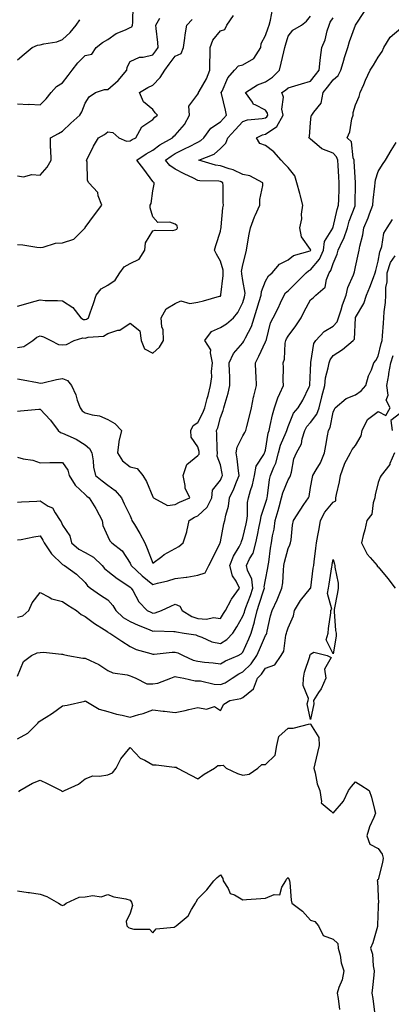
# Model space of a CAD drawing. Units: inches. Extents: x 1010723 to 1013363, y 7253018 to 7255658.
# Drawn here: x 1012359 to 1012524, y 7253977 to 7254414 of the extents above; entities that cross this region are included whole.
import ezdxf

# ---------------------------------------------------------------- set-up
doc = ezdxf.new("R2010")
doc.units = ezdxf.units.IN
doc.header["$MEASUREMENT"] = 0
doc.layers.add('Contour_10107253', color=7, linetype='Continuous', true_color=0x276643)

msp = doc.modelspace()

# ---------------------------------------------------------------- linework, layer by layer
at = {"layer": 'Contour_10107253'}
for points in [[(1012358.05, 7254377, 3086), (1012362.86, 7254376.73, 3086), (1012363.23, 7254376.74, 3086), (1012368.05, 7254376.51, 3086), (1012370.8, 7254379.17, 3086), (1012373.02, 7254381.92, 3086), (1012375.33, 7254384.64, 3086), (1012378.05, 7254386.36, 3086), (1012380.5, 7254389.47, 3086), (1012382.32, 7254391.92, 3086), (1012384.83, 7254395.14, 3086), (1012388.05, 7254398.43, 3086), (1012391, 7254398.97, 3086), (1012392.94, 7254401.92, 3086), (1012395.83, 7254404.14, 3086), (1012398.05, 7254405.51, 3086), (1012401.84, 7254408.13, 3086), (1012405.89, 7254409.76, 3086), (1012408.05, 7254410.82, 3086), (1012408.75, 7254411.22, 3086), (1012409.03, 7254411.92, 3086), (1012409.16, 7254413.03, 3086), (1012409.35, 7254420.62, 3086)], [(1012358.05, 7254268.67, 3082), (1012360.79, 7254269.18, 3082), (1012364.86, 7254271.92, 3082), (1012366.7, 7254273.27, 3082), (1012368.05, 7254273.92, 3082), (1012369.56, 7254273.43, 3082), (1012372.85, 7254271.92, 3082), (1012376.27, 7254270.14, 3082), (1012378.05, 7254269.87, 3082), (1012379.83, 7254270.14, 3082), (1012383.18, 7254271.92, 3082), (1012386.96, 7254273.01, 3082), (1012388.05, 7254272.9, 3082), (1012389.44, 7254273.31, 3082), (1012396.13, 7254273.84, 3082), (1012398.05, 7254274.91, 3082), (1012402.5, 7254276.37, 3082), (1012403.5, 7254276.47, 3082), (1012408.05, 7254279.51, 3082), (1012412.25, 7254276.12, 3082), (1012412.84, 7254271.92, 3082), (1012414.33, 7254268.2, 3082), (1012418.05, 7254266.28, 3082), (1012421.1, 7254268.87, 3082), (1012422.81, 7254271.92, 3082), (1012422.67, 7254276.54, 3082), (1012422.06, 7254277.91, 3082), (1012421.8, 7254281.92, 3082), (1012424.02, 7254285.95, 3082), (1012428.05, 7254288.23, 3082), (1012430.53, 7254289.44, 3082), (1012434.46, 7254288.33, 3082), (1012438.05, 7254288.88, 3082), (1012440.55, 7254289.42, 3082), (1012447.64, 7254291.51, 3082), (1012448.05, 7254291.61, 3082), (1012448.19, 7254291.78, 3082), (1012448.27, 7254291.92, 3082), (1012448.26, 7254292.13, 3082), (1012449.32, 7254300.65, 3082), (1012449.29, 7254301.92, 3082), (1012449.24, 7254303.11, 3082), (1012448.05, 7254307.08, 3082), (1012446.35, 7254310.22, 3082), (1012445.45, 7254311.92, 3082), (1012445.98, 7254313.99, 3082), (1012448.05, 7254320.46, 3082), (1012448.31, 7254321.66, 3082), (1012448.36, 7254321.92, 3082), (1012448.43, 7254322.3, 3082), (1012449.17, 7254330.8, 3082), (1012449.42, 7254331.92, 3082), (1012449.34, 7254333.21, 3082), (1012449.25, 7254340.72, 3082), (1012449.18, 7254341.92, 3082), (1012448.45, 7254342.32, 3082), (1012448.05, 7254342.47, 3082), (1012447.42, 7254342.55, 3082), (1012438.9, 7254342.77, 3082), (1012438.05, 7254342.93, 3082), (1012436.07, 7254343.9, 3082), (1012431.95, 7254345.82, 3082), (1012428.05, 7254347.95, 3082), (1012425.68, 7254349.55, 3082), (1012423.66, 7254351.92, 3082), (1012426.18, 7254353.79, 3082), (1012428.05, 7254354.91, 3082), (1012432.77, 7254357.2, 3082), (1012434.01, 7254357.88, 3082), (1012438.05, 7254359.99, 3082), (1012439.32, 7254360.65, 3082), (1012440.66, 7254361.92, 3082), (1012443.77, 7254366.2, 3082), (1012448.05, 7254368.96, 3082), (1012449.49, 7254370.48, 3082), (1012450.79, 7254371.92, 3082), (1012450.32, 7254374.19, 3082), (1012448.49, 7254381.48, 3082), (1012448.38, 7254381.92, 3082), (1012448.78, 7254382.65, 3082), (1012451.4, 7254388.57, 3082), (1012454.27, 7254391.92, 3082), (1012456.09, 7254393.88, 3082), (1012458.05, 7254394.32, 3082), (1012462.86, 7254397.11, 3082), (1012465.93, 7254401.92, 3082), (1012466.18, 7254403.79, 3082), (1012468.05, 7254407.31, 3082), (1012469.3, 7254410.67, 3082), (1012469.68, 7254411.92, 3082), (1012470.23, 7254414.1, 3082), (1012471.12, 7254418.85, 3082)], [(1012358.05, 7254220.05, 3079), (1012360.63, 7254219.34, 3079), (1012364.81, 7254218.68, 3079), (1012368.05, 7254217.46, 3079), (1012372.36, 7254217.61, 3079), (1012373.72, 7254217.59, 3079), (1012378.05, 7254217.73, 3079), (1012380.39, 7254214.26, 3079), (1012381.04, 7254211.92, 3079), (1012383.67, 7254207.55, 3079), (1012388.05, 7254203.38, 3079), (1012388.86, 7254202.73, 3079), (1012389.85, 7254201.92, 3079), (1012392.8, 7254197.17, 3079), (1012393, 7254196.87, 3079), (1012395.59, 7254191.92, 3079), (1012395.88, 7254189.75, 3079), (1012398.05, 7254184.8, 3079), (1012398.98, 7254182.85, 3079), (1012399.9, 7254181.92, 3079), (1012404.49, 7254178.36, 3079), (1012408.05, 7254173.02, 3079), (1012408.36, 7254172.23, 3079), (1012408.48, 7254171.92, 3079), (1012413.4, 7254167.27, 3079), (1012418.05, 7254163.42, 3079), (1012420.13, 7254164, 3079), (1012424.81, 7254165.16, 3079), (1012428.05, 7254166.13, 3079), (1012432.91, 7254166.78, 3079), (1012433.17, 7254166.8, 3079), (1012438.05, 7254167.59, 3079), (1012441.3, 7254168.67, 3079), (1012442.95, 7254171.92, 3079), (1012444.67, 7254175.3, 3079), (1012447.8, 7254181.67, 3079), (1012447.92, 7254181.92, 3079), (1012447.93, 7254182.04, 3079), (1012448.05, 7254182.46, 3079), (1012449.55, 7254190.42, 3079), (1012450.02, 7254191.92, 3079), (1012450.46, 7254194.33, 3079), (1012451.67, 7254198.3, 3079), (1012452.16, 7254201.92, 3079), (1012454.02, 7254205.95, 3079), (1012455.16, 7254209.03, 3079), (1012456.33, 7254211.92, 3079), (1012456.03, 7254213.94, 3079), (1012455.49, 7254219.36, 3079), (1012455.06, 7254221.92, 3079), (1012455.54, 7254224.43, 3079), (1012458.05, 7254229.55, 3079), (1012458.95, 7254231.02, 3079), (1012459.29, 7254231.92, 3079), (1012459.72, 7254233.59, 3079), (1012461.07, 7254238.9, 3079), (1012461.84, 7254241.92, 3079), (1012462.81, 7254246.68, 3079), (1012462.86, 7254247.11, 3079), (1012464.02, 7254251.92, 3079), (1012463.93, 7254256.04, 3079), (1012463.72, 7254257.59, 3079), (1012463.65, 7254261.92, 3079), (1012465.15, 7254264.82, 3079), (1012468.05, 7254271.2, 3079), (1012468.28, 7254271.69, 3079), (1012468.33, 7254271.92, 3079), (1012468.49, 7254272.36, 3079), (1012470.27, 7254279.7, 3079), (1012471.43, 7254281.92, 3079), (1012473.73, 7254286.24, 3079), (1012474.77, 7254288.64, 3079), (1012476.3, 7254291.92, 3079), (1012477.01, 7254292.96, 3079), (1012478.05, 7254293.92, 3079), (1012482.1, 7254297.87, 3079), (1012486.16, 7254301.92, 3079), (1012487.18, 7254302.79, 3079), (1012488.05, 7254303.19, 3079), (1012492.01, 7254307.96, 3079), (1012493.77, 7254311.92, 3079), (1012494.21, 7254315.76, 3079), (1012497.9, 7254321.77, 3079), (1012497.95, 7254321.92, 3079), (1012497.96, 7254322.01, 3079), (1012498.05, 7254322.13, 3079), (1012499.87, 7254330.1, 3079), (1012500.47, 7254331.92, 3079), (1012500.53, 7254334.4, 3079), (1012500.71, 7254339.26, 3079), (1012500.76, 7254341.92, 3079), (1012500.62, 7254344.49, 3079), (1012500.34, 7254349.63, 3079), (1012500.21, 7254351.92, 3079), (1012499.61, 7254353.48, 3079), (1012498.05, 7254355.05, 3079), (1012493.12, 7254356.99, 3079), (1012491.94, 7254358.03, 3079), (1012488.05, 7254361.25, 3079), (1012487.69, 7254361.56, 3079), (1012487.3, 7254361.92, 3079), (1012487.52, 7254362.45, 3079), (1012488.05, 7254368.52, 3079), (1012488.35, 7254371.62, 3079), (1012488.56, 7254371.92, 3079), (1012489.45, 7254373.32, 3079), (1012492.72, 7254377.25, 3079), (1012493.62, 7254381.92, 3079), (1012495.56, 7254384.41, 3079), (1012498.05, 7254387.55, 3079), (1012500.36, 7254389.61, 3079), (1012501.52, 7254391.92, 3079), (1012502.89, 7254396.76, 3079), (1012502.95, 7254397.02, 3079), (1012504.57, 7254401.92, 3079), (1012505.37, 7254404.6, 3079), (1012508, 7254411.87, 3079), (1012508.02, 7254411.92, 3079), (1012508.05, 7254411.97, 3079), (1012512.04, 7254417.93, 3079)], [(1012358.05, 7254287.11, 3083), (1012361.8, 7254288.17, 3083), (1012365.23, 7254289.1, 3083), (1012368.05, 7254289.88, 3083), (1012370.31, 7254289.66, 3083), (1012375.79, 7254289.66, 3083), (1012378.05, 7254289.4, 3083), (1012382.62, 7254286.49, 3083), (1012386.19, 7254281.92, 3083), (1012387.36, 7254281.23, 3083), (1012388.05, 7254281.15, 3083), (1012388.65, 7254281.32, 3083), (1012389.51, 7254281.92, 3083), (1012390.25, 7254284.12, 3083), (1012391.73, 7254288.24, 3083), (1012392.91, 7254291.92, 3083), (1012395.11, 7254294.86, 3083), (1012398.05, 7254296.49, 3083), (1012401.32, 7254298.65, 3083), (1012403.42, 7254301.92, 3083), (1012405.34, 7254304.63, 3083), (1012408.05, 7254305.98, 3083), (1012412.05, 7254307.92, 3083), (1012414.49, 7254311.92, 3083), (1012414.8, 7254315.17, 3083), (1012418.05, 7254320.55, 3083), (1012419.13, 7254320.84, 3083), (1012426.87, 7254320.74, 3083), (1012428.05, 7254320.93, 3083), (1012428.66, 7254321.31, 3083), (1012429.01, 7254321.92, 3083), (1012428.88, 7254322.75, 3083), (1012428.05, 7254323.54, 3083), (1012425.62, 7254324.35, 3083), (1012420.34, 7254324.21, 3083), (1012418.05, 7254326.83, 3083), (1012416.96, 7254330.83, 3083), (1012416.83, 7254331.92, 3083), (1012417.3, 7254332.67, 3083), (1012418.05, 7254338.39, 3083), (1012418.69, 7254341.28, 3083), (1012418.65, 7254341.92, 3083), (1012418.26, 7254342.13, 3083), (1012418.05, 7254342.41, 3083), (1012414.04, 7254347.91, 3083), (1012410.96, 7254351.92, 3083), (1012415.15, 7254354.82, 3083), (1012418.05, 7254356.42, 3083), (1012421.25, 7254358.72, 3083), (1012426.84, 7254361.92, 3083), (1012427.41, 7254362.56, 3083), (1012428.05, 7254363.03, 3083), (1012432.17, 7254367.8, 3083), (1012434.35, 7254371.92, 3083), (1012434.08, 7254375.89, 3083), (1012438.05, 7254381.25, 3083), (1012438.31, 7254381.66, 3083), (1012438.33, 7254381.92, 3083), (1012438.63, 7254382.5, 3083), (1012441.85, 7254388.12, 3083), (1012443.31, 7254391.92, 3083), (1012443.35, 7254396.62, 3083), (1012443.46, 7254397.33, 3083), (1012443.53, 7254401.92, 3083), (1012444.76, 7254405.21, 3083), (1012448.05, 7254409.33, 3083), (1012450.05, 7254409.92, 3083), (1012450.97, 7254411.92, 3083), (1012453.84, 7254416.13, 3083)], [(1012358.05, 7254254.81, 3081), (1012360.54, 7254254.41, 3081), (1012366.85, 7254253.12, 3081), (1012368.05, 7254252.91, 3081), (1012369.24, 7254253.11, 3081), (1012375.42, 7254254.55, 3081), (1012378.05, 7254254.93, 3081), (1012380.17, 7254254.04, 3081), (1012382, 7254251.92, 3081), (1012383.87, 7254247.74, 3081), (1012384.57, 7254245.4, 3081), (1012385.84, 7254241.92, 3081), (1012386.8, 7254240.67, 3081), (1012388.05, 7254239.74, 3081), (1012391.15, 7254238.82, 3081), (1012394.45, 7254238.32, 3081), (1012398.05, 7254236.69, 3081), (1012401.18, 7254235.05, 3081), (1012404.24, 7254231.92, 3081), (1012402.93, 7254227.04, 3081), (1012402.98, 7254226.85, 3081), (1012402.44, 7254221.92, 3081), (1012404.56, 7254218.43, 3081), (1012408.05, 7254215.74, 3081), (1012411.14, 7254215.01, 3081), (1012413.67, 7254211.92, 3081), (1012415.34, 7254209.21, 3081), (1012418.05, 7254202.35, 3081), (1012418.29, 7254202.16, 3081), (1012418.42, 7254201.92, 3081), (1012424.66, 7254198.53, 3081), (1012428.05, 7254198.96, 3081), (1012429.96, 7254200.01, 3081), (1012434.49, 7254201.92, 3081), (1012432.42, 7254206.29, 3081), (1012432.5, 7254207.47, 3081), (1012431.54, 7254211.92, 3081), (1012433.13, 7254216.84, 3081), (1012438.05, 7254220.79, 3081), (1012438.59, 7254221.38, 3081), (1012438.67, 7254221.92, 3081), (1012438.61, 7254222.48, 3081), (1012438.05, 7254224.58, 3081), (1012435.06, 7254228.93, 3081), (1012434.92, 7254231.92, 3081), (1012435.94, 7254234.03, 3081), (1012438.05, 7254235.48, 3081), (1012440.3, 7254239.67, 3081), (1012441.09, 7254241.92, 3081), (1012442.17, 7254246.04, 3081), (1012442.57, 7254247.4, 3081), (1012443.67, 7254251.92, 3081), (1012444.3, 7254255.67, 3081), (1012444.17, 7254258.04, 3081), (1012444.62, 7254261.92, 3081), (1012443.63, 7254266.34, 3081), (1012443.79, 7254267.66, 3081), (1012441.19, 7254271.92, 3081), (1012444.17, 7254275.8, 3081), (1012448.05, 7254277.67, 3081), (1012450.7, 7254279.27, 3081), (1012453.9, 7254281.92, 3081), (1012455.75, 7254284.22, 3081), (1012458.05, 7254288.77, 3081), (1012458.73, 7254291.24, 3081), (1012458.95, 7254291.92, 3081), (1012459.03, 7254292.9, 3081), (1012458.05, 7254298.47, 3081), (1012457.53, 7254301.4, 3081), (1012457.51, 7254301.92, 3081), (1012457.49, 7254302.48, 3081), (1012458.05, 7254305.52, 3081), (1012459.29, 7254310.68, 3081), (1012459.64, 7254311.92, 3081), (1012459.96, 7254313.83, 3081), (1012460.89, 7254319.08, 3081), (1012461.36, 7254321.92, 3081), (1012463.19, 7254326.78, 3081), (1012463.44, 7254327.31, 3081), (1012465.51, 7254331.92, 3081), (1012465.57, 7254334.4, 3081), (1012466.89, 7254340.76, 3081), (1012466.93, 7254341.92, 3081), (1012461.17, 7254345.04, 3081), (1012458.05, 7254345.51, 3081), (1012453.71, 7254347.58, 3081), (1012451.92, 7254348.05, 3081), (1012448.05, 7254349.43, 3081), (1012445.86, 7254349.73, 3081), (1012438.47, 7254351.92, 3081), (1012445.35, 7254354.62, 3081), (1012448.05, 7254357.14, 3081), (1012450.49, 7254359.48, 3081), (1012451.36, 7254361.92, 3081), (1012454.6, 7254365.37, 3081), (1012458.05, 7254369.14, 3081), (1012460.1, 7254369.87, 3081), (1012466.56, 7254370.43, 3081), (1012468.05, 7254370.78, 3081), (1012468.72, 7254371.25, 3081), (1012469.1, 7254371.92, 3081), (1012468.94, 7254372.81, 3081), (1012468.05, 7254374.21, 3081), (1012463.43, 7254376.54, 3081), (1012462.81, 7254376.68, 3081), (1012462.23, 7254377.74, 3081), (1012459.15, 7254381.92, 3081), (1012464.52, 7254385.45, 3081), (1012468.05, 7254386.68, 3081), (1012471.11, 7254388.86, 3081), (1012474.23, 7254391.92, 3081), (1012474.96, 7254395.01, 3081), (1012476.17, 7254400.05, 3081), (1012476.62, 7254401.92, 3081), (1012476.98, 7254402.99, 3081), (1012478.05, 7254406.95, 3081), (1012480.25, 7254409.72, 3081), (1012484.02, 7254411.92, 3081), (1012486.28, 7254413.69, 3081), (1012488.05, 7254415.88, 3081)], [(1012358.05, 7254240.5, 3080), (1012359.39, 7254240.58, 3080), (1012367.45, 7254241.32, 3080), (1012368.05, 7254241.35, 3080), (1012372.63, 7254236.5, 3080), (1012376.12, 7254231.92, 3080), (1012377.16, 7254231.03, 3080), (1012378.05, 7254230.76, 3080), (1012380.34, 7254229.63, 3080), (1012384.12, 7254227.99, 3080), (1012388.05, 7254225.58, 3080), (1012390.02, 7254223.89, 3080), (1012391, 7254221.92, 3080), (1012391.63, 7254218.34, 3080), (1012391.77, 7254215.64, 3080), (1012392.67, 7254211.92, 3080), (1012395.67, 7254209.54, 3080), (1012398.05, 7254207.58, 3080), (1012401.41, 7254205.28, 3080), (1012404.17, 7254201.92, 3080), (1012405.43, 7254199.3, 3080), (1012408.05, 7254193.95, 3080), (1012408.67, 7254192.54, 3080), (1012408.82, 7254191.92, 3080), (1012409.91, 7254190.06, 3080), (1012412.25, 7254186.12, 3080), (1012414.53, 7254181.92, 3080), (1012415.53, 7254179.4, 3080), (1012418.05, 7254173, 3080), (1012422.08, 7254175.95, 3080), (1012423.18, 7254176.79, 3080), (1012428.05, 7254179.49, 3080), (1012429.61, 7254180.36, 3080), (1012431.6, 7254181.92, 3080), (1012433.17, 7254186.8, 3080), (1012433.17, 7254187.04, 3080), (1012434.14, 7254191.92, 3080), (1012436.62, 7254193.35, 3080), (1012438.05, 7254194.02, 3080), (1012442.19, 7254197.78, 3080), (1012444.32, 7254201.92, 3080), (1012444.56, 7254205.41, 3080), (1012448.05, 7254209.86, 3080), (1012448.73, 7254211.24, 3080), (1012449.01, 7254211.92, 3080), (1012448.88, 7254212.75, 3080), (1012448.05, 7254216.59, 3080), (1012446.59, 7254220.46, 3080), (1012446.83, 7254221.92, 3080), (1012446.65, 7254223.32, 3080), (1012446.54, 7254230.41, 3080), (1012446.29, 7254231.92, 3080), (1012446.85, 7254233.12, 3080), (1012448.05, 7254237.71, 3080), (1012449.22, 7254240.75, 3080), (1012449.62, 7254241.92, 3080), (1012450.14, 7254244.01, 3080), (1012451.57, 7254248.4, 3080), (1012452.28, 7254251.92, 3080), (1012452.24, 7254256.11, 3080), (1012452.03, 7254257.94, 3080), (1012451.99, 7254261.92, 3080), (1012453.9, 7254266.07, 3080), (1012458.05, 7254270.74, 3080), (1012458.46, 7254271.51, 3080), (1012458.67, 7254271.92, 3080), (1012459.13, 7254273, 3080), (1012461.87, 7254278.1, 3080), (1012463.04, 7254281.92, 3080), (1012464.18, 7254285.79, 3080), (1012465.33, 7254289.2, 3080), (1012466.17, 7254291.92, 3080), (1012466.32, 7254293.65, 3080), (1012468.05, 7254298.18, 3080), (1012469.43, 7254300.54, 3080), (1012470.98, 7254301.92, 3080), (1012474.21, 7254305.76, 3080), (1012478.05, 7254307.62, 3080), (1012480.44, 7254309.53, 3080), (1012487.87, 7254311.74, 3080), (1012488.05, 7254311.82, 3080), (1012488.09, 7254311.88, 3080), (1012488.11, 7254311.92, 3080), (1012488.12, 7254311.99, 3080), (1012488.05, 7254312.24, 3080), (1012484.03, 7254317.9, 3080), (1012483.24, 7254321.92, 3080), (1012484.16, 7254325.81, 3080), (1012484.06, 7254327.93, 3080), (1012484.65, 7254331.92, 3080), (1012483.44, 7254336.53, 3080), (1012483.29, 7254337.16, 3080), (1012481.92, 7254341.92, 3080), (1012481.1, 7254344.97, 3080), (1012478.05, 7254348.68, 3080), (1012476.45, 7254350.32, 3080), (1012474.98, 7254351.92, 3080), (1012471.71, 7254355.58, 3080), (1012468.05, 7254358.51, 3080), (1012465.53, 7254359.4, 3080), (1012464.14, 7254361.92, 3080), (1012466.78, 7254363.19, 3080), (1012468.05, 7254363.49, 3080), (1012473.04, 7254366.93, 3080), (1012475.84, 7254371.92, 3080), (1012475.35, 7254374.62, 3080), (1012476.12, 7254379.99, 3080), (1012475.32, 7254381.92, 3080), (1012476.96, 7254383.01, 3080), (1012478.05, 7254384.09, 3080), (1012481.14, 7254385.01, 3080), (1012484.09, 7254385.88, 3080), (1012488.05, 7254387.07, 3080), (1012490.18, 7254389.79, 3080), (1012491.87, 7254391.92, 3080), (1012492.38, 7254396.25, 3080), (1012492.4, 7254397.57, 3080), (1012493.03, 7254401.92, 3080), (1012494.55, 7254405.42, 3080), (1012495.48, 7254409.35, 3080), (1012496.32, 7254411.92, 3080), (1012496.79, 7254413.18, 3080), (1012498.05, 7254415.15, 3080)], [(1012358.05, 7254345.04, 3085), (1012360.68, 7254344.55, 3085), (1012364.38, 7254345.59, 3085), (1012368.05, 7254345.3, 3085), (1012371.21, 7254348.76, 3085), (1012372.93, 7254351.92, 3085), (1012372.91, 7254356.78, 3085), (1012372.73, 7254357.24, 3085), (1012372.68, 7254361.92, 3085), (1012376.19, 7254363.78, 3085), (1012378.05, 7254364.81, 3085), (1012381.66, 7254368.31, 3085), (1012385.77, 7254371.92, 3085), (1012386.53, 7254373.44, 3085), (1012388.05, 7254377.25, 3085), (1012389.89, 7254380.08, 3085), (1012392.62, 7254381.92, 3085), (1012396.65, 7254383.32, 3085), (1012398.05, 7254383.35, 3085), (1012402.64, 7254387.33, 3085), (1012406.56, 7254391.92, 3085), (1012406.77, 7254393.2, 3085), (1012408.05, 7254395.81, 3085), (1012412.23, 7254397.74, 3085), (1012413.86, 7254397.73, 3085), (1012418.05, 7254398.73, 3085), (1012419.42, 7254400.55, 3085), (1012420.42, 7254401.92, 3085), (1012420.34, 7254404.21, 3085), (1012419.51, 7254410.46, 3085), (1012419.46, 7254411.92, 3085), (1012421.17, 7254415.05, 3085)], [(1012358.05, 7254314.5, 3084), (1012360.41, 7254314.28, 3084), (1012366.6, 7254313.37, 3084), (1012368.05, 7254313.22, 3084), (1012369.45, 7254313.32, 3084), (1012374.86, 7254315.11, 3084), (1012378.05, 7254315.23, 3084), (1012382.99, 7254316.86, 3084), (1012383.11, 7254316.86, 3084), (1012386.31, 7254320.18, 3084), (1012388.02, 7254321.92, 3084), (1012388.01, 7254321.96, 3084), (1012388.05, 7254321.99, 3084), (1012392.25, 7254327.72, 3084), (1012395.39, 7254331.92, 3084), (1012393.81, 7254336.16, 3084), (1012393.65, 7254337.52, 3084), (1012389.71, 7254341.92, 3084), (1012389.07, 7254342.94, 3084), (1012388.94, 7254351.03, 3084), (1012388.68, 7254351.92, 3084), (1012389.38, 7254353.25, 3084), (1012391.78, 7254358.19, 3084), (1012394.04, 7254361.92, 3084), (1012396.63, 7254363.34, 3084), (1012398.05, 7254364.5, 3084), (1012400.38, 7254364.25, 3084), (1012402.93, 7254361.92, 3084), (1012406.45, 7254360.32, 3084), (1012408.05, 7254360.47, 3084), (1012408.92, 7254361.05, 3084), (1012410.61, 7254361.92, 3084), (1012413.18, 7254366.79, 3084), (1012418.05, 7254370.07, 3084), (1012418.9, 7254371.07, 3084), (1012420.17, 7254371.92, 3084), (1012419.06, 7254372.93, 3084), (1012418.05, 7254374.48, 3084), (1012413.92, 7254377.79, 3084), (1012412.1, 7254381.92, 3084), (1012415.83, 7254384.14, 3084), (1012418.05, 7254385.25, 3084), (1012421.33, 7254388.64, 3084), (1012423.44, 7254391.92, 3084), (1012425.4, 7254394.57, 3084), (1012428.05, 7254398.17, 3084), (1012430.69, 7254399.28, 3084), (1012431.73, 7254401.92, 3084), (1012432.32, 7254406.19, 3084), (1012432.43, 7254407.54, 3084), (1012433.13, 7254411.92, 3084), (1012435.5, 7254414.47, 3084)], [(1012358.05, 7254396.49, 3087), (1012360.97, 7254399, 3087), (1012364.54, 7254401.92, 3087), (1012366.99, 7254402.98, 3087), (1012368.05, 7254403.12, 3087), (1012369.7, 7254403.57, 3087), (1012375.47, 7254404.5, 3087), (1012378.05, 7254405.46, 3087), (1012381.38, 7254408.59, 3087), (1012384.11, 7254411.92, 3087), (1012385.63, 7254414.34, 3087)], [(1012358.05, 7254200.05, 3078), (1012359.84, 7254200.13, 3078), (1012366.63, 7254200.5, 3078), (1012368.05, 7254200.57, 3078), (1012371.68, 7254198.29, 3078), (1012373.59, 7254197.46, 3078), (1012374.71, 7254195.26, 3078), (1012377, 7254191.92, 3078), (1012377.4, 7254191.27, 3078), (1012378.05, 7254189.88, 3078), (1012381.28, 7254185.15, 3078), (1012381.95, 7254181.92, 3078), (1012385.3, 7254179.17, 3078), (1012388.05, 7254177.76, 3078), (1012391.72, 7254175.59, 3078), (1012395.63, 7254171.92, 3078), (1012396.67, 7254170.54, 3078), (1012398.05, 7254169.43, 3078), (1012402.22, 7254166.09, 3078), (1012406.94, 7254163.03, 3078), (1012408.05, 7254162.28, 3078), (1012408.24, 7254162.11, 3078), (1012408.46, 7254161.92, 3078), (1012409.15, 7254160.82, 3078), (1012411.91, 7254155.78, 3078), (1012415.58, 7254151.92, 3078), (1012417.26, 7254151.13, 3078), (1012418.05, 7254150.8, 3078), (1012419.06, 7254150.91, 3078), (1012421.96, 7254151.92, 3078), (1012426.05, 7254153.92, 3078), (1012428.05, 7254154.74, 3078), (1012430.02, 7254153.89, 3078), (1012431.12, 7254151.92, 3078), (1012435.34, 7254149.21, 3078), (1012438.05, 7254148.38, 3078), (1012441.88, 7254148.09, 3078), (1012444.98, 7254148.85, 3078), (1012448.05, 7254148.38, 3078), (1012449.44, 7254150.53, 3078), (1012450.28, 7254151.92, 3078), (1012452.86, 7254156.73, 3078), (1012452.98, 7254156.99, 3078), (1012456.46, 7254161.92, 3078), (1012454.98, 7254164.99, 3078), (1012453.5, 7254167.37, 3078), (1012452.25, 7254171.92, 3078), (1012453.88, 7254176.09, 3078), (1012456.34, 7254180.21, 3078), (1012457.25, 7254181.92, 3078), (1012457.42, 7254182.55, 3078), (1012458.05, 7254184.25, 3078), (1012459.49, 7254190.48, 3078), (1012459.78, 7254191.92, 3078), (1012460.07, 7254193.94, 3078), (1012460.1, 7254199.87, 3078), (1012460.51, 7254201.92, 3078), (1012461.42, 7254205.29, 3078), (1012462.27, 7254207.7, 3078), (1012463.17, 7254211.92, 3078), (1012463.95, 7254216.02, 3078), (1012467.34, 7254221.21, 3078), (1012467.65, 7254221.92, 3078), (1012467.79, 7254222.18, 3078), (1012468.05, 7254223.08, 3078), (1012469.24, 7254230.73, 3078), (1012469.65, 7254231.92, 3078), (1012470.19, 7254234.06, 3078), (1012471.13, 7254238.84, 3078), (1012472.01, 7254241.92, 3078), (1012473.54, 7254246.43, 3078), (1012474.48, 7254248.35, 3078), (1012475.99, 7254251.92, 3078), (1012475.87, 7254254.1, 3078), (1012476.03, 7254259.9, 3078), (1012475.91, 7254261.92, 3078), (1012476.45, 7254263.52, 3078), (1012476.82, 7254270.69, 3078), (1012477.08, 7254271.92, 3078), (1012477.34, 7254272.63, 3078), (1012478.05, 7254273.79, 3078), (1012481.56, 7254278.41, 3078), (1012483.87, 7254281.92, 3078), (1012485.24, 7254284.73, 3078), (1012488.05, 7254289.84, 3078), (1012489.18, 7254290.79, 3078), (1012490.39, 7254291.92, 3078), (1012494.49, 7254295.48, 3078), (1012495.09, 7254298.96, 3078), (1012496.37, 7254301.92, 3078), (1012497.1, 7254302.87, 3078), (1012498.05, 7254306.06, 3078), (1012499.79, 7254310.18, 3078), (1012500.29, 7254311.92, 3078), (1012502.25, 7254316.12, 3078), (1012502.83, 7254317.14, 3078), (1012504.38, 7254321.92, 3078), (1012505.19, 7254324.78, 3078), (1012507.84, 7254331.71, 3078), (1012507.9, 7254331.92, 3078), (1012507.91, 7254332.06, 3078), (1012507.99, 7254341.86, 3078), (1012507.99, 7254341.92, 3078), (1012507.98, 7254341.99, 3078), (1012507.42, 7254351.29, 3078), (1012507.39, 7254351.92, 3078), (1012506.97, 7254353, 3078), (1012506.17, 7254360.04, 3078), (1012504.29, 7254361.92, 3078), (1012505.44, 7254364.53, 3078), (1012506.4, 7254370.27, 3078), (1012506.89, 7254371.92, 3078), (1012506.92, 7254373.05, 3078), (1012508.05, 7254376.58, 3078), (1012509.69, 7254380.28, 3078), (1012510.08, 7254381.92, 3078), (1012511.62, 7254385.49, 3078), (1012512.47, 7254387.5, 3078), (1012514.47, 7254391.92, 3078), (1012515.91, 7254394.06, 3078), (1012518.05, 7254397.72, 3078), (1012519.77, 7254400.2, 3078), (1012520.62, 7254401.92, 3078), (1012523.34, 7254406.63, 3078), (1012528.05, 7254410.58, 3078)], [(1012358.05, 7254183.29, 3077), (1012359.65, 7254183.52, 3077), (1012365.3, 7254184.67, 3077), (1012368.05, 7254185.04, 3077), (1012369.27, 7254183.14, 3077), (1012369.91, 7254181.92, 3077), (1012373.16, 7254177.03, 3077), (1012378.05, 7254172.39, 3077), (1012378.31, 7254172.18, 3077), (1012378.96, 7254171.92, 3077), (1012384.19, 7254168.06, 3077), (1012388.05, 7254164.38, 3077), (1012389.05, 7254162.92, 3077), (1012390.38, 7254161.92, 3077), (1012394.93, 7254158.8, 3077), (1012398.05, 7254156.61, 3077), (1012400.32, 7254154.19, 3077), (1012401.69, 7254151.92, 3077), (1012404.95, 7254148.82, 3077), (1012408.05, 7254147.1, 3077), (1012411.61, 7254145.48, 3077), (1012416.53, 7254143.44, 3077), (1012418.05, 7254142.79, 3077), (1012419.04, 7254142.91, 3077), (1012427.44, 7254142.53, 3077), (1012428.05, 7254142.63, 3077), (1012428.52, 7254142.39, 3077), (1012431.96, 7254141.92, 3077), (1012437.2, 7254141.07, 3077), (1012438.05, 7254140.73, 3077), (1012439.85, 7254140.12, 3077), (1012444.2, 7254138.07, 3077), (1012448.05, 7254137.21, 3077), (1012450.94, 7254139.03, 3077), (1012453.52, 7254141.92, 3077), (1012455.28, 7254144.69, 3077), (1012458.05, 7254149.4, 3077), (1012458.73, 7254151.24, 3077), (1012458.9, 7254151.92, 3077), (1012459.36, 7254153.23, 3077), (1012461.36, 7254158.61, 3077), (1012462.46, 7254161.92, 3077), (1012462.01, 7254165.88, 3077), (1012460.08, 7254169.89, 3077), (1012459.62, 7254171.92, 3077), (1012461.03, 7254174.9, 3077), (1012462.53, 7254177.44, 3077), (1012463.85, 7254181.92, 3077), (1012464.59, 7254185.38, 3077), (1012465.3, 7254189.17, 3077), (1012465.85, 7254191.92, 3077), (1012466.14, 7254193.83, 3077), (1012468.05, 7254199.61, 3077), (1012468.6, 7254201.37, 3077), (1012468.75, 7254201.92, 3077), (1012468.96, 7254202.83, 3077), (1012469.82, 7254210.15, 3077), (1012470.35, 7254211.92, 3077), (1012471.75, 7254215.62, 3077), (1012472.61, 7254217.36, 3077), (1012473.78, 7254221.92, 3077), (1012474.67, 7254225.3, 3077), (1012477.24, 7254231.11, 3077), (1012477.52, 7254231.92, 3077), (1012477.63, 7254232.34, 3077), (1012478.05, 7254233.59, 3077), (1012480.44, 7254239.53, 3077), (1012482.55, 7254241.92, 3077), (1012484.58, 7254245.39, 3077), (1012487.47, 7254251.34, 3077), (1012487.77, 7254251.92, 3077), (1012487.78, 7254252.19, 3077), (1012488.05, 7254258.61, 3077), (1012488.13, 7254261.84, 3077), (1012488.15, 7254261.92, 3077), (1012488.2, 7254262.07, 3077), (1012489.48, 7254270.49, 3077), (1012490.33, 7254271.92, 3077), (1012494.11, 7254275.86, 3077), (1012498.05, 7254278.28, 3077), (1012499.8, 7254280.17, 3077), (1012500.39, 7254281.92, 3077), (1012501.59, 7254285.46, 3077), (1012502.29, 7254287.68, 3077), (1012503.82, 7254291.92, 3077), (1012504.64, 7254295.33, 3077), (1012507.14, 7254301.01, 3077), (1012507.44, 7254301.92, 3077), (1012507.6, 7254302.37, 3077), (1012508.05, 7254304.51, 3077), (1012509.27, 7254310.7, 3077), (1012509.56, 7254311.92, 3077), (1012509.94, 7254313.81, 3077), (1012511.18, 7254318.79, 3077), (1012511.75, 7254321.92, 3077), (1012513.61, 7254326.36, 3077), (1012514.17, 7254328.04, 3077), (1012515.61, 7254331.92, 3077), (1012515.76, 7254334.21, 3077), (1012516.55, 7254340.42, 3077), (1012516.65, 7254341.92, 3077), (1012516.79, 7254343.18, 3077), (1012518.05, 7254346.89, 3077), (1012519.92, 7254350.05, 3077), (1012521.28, 7254351.92, 3077), (1012523.79, 7254356.18, 3077), (1012525.97, 7254359.84, 3077)], [(1012358.05, 7254148.95, 3076), (1012360.4, 7254149.57, 3076), (1012363.03, 7254151.92, 3076), (1012364.62, 7254155.35, 3076), (1012368.05, 7254159.87, 3076), (1012372.06, 7254157.91, 3076), (1012373.25, 7254157.12, 3076), (1012378.05, 7254155.99, 3076), (1012380.44, 7254154.31, 3076), (1012384.19, 7254151.92, 3076), (1012386.27, 7254150.14, 3076), (1012388.05, 7254149.24, 3076), (1012392.27, 7254146.14, 3076), (1012396.52, 7254143.45, 3076), (1012398.05, 7254142.46, 3076), (1012398.32, 7254142.19, 3076), (1012398.94, 7254141.92, 3076), (1012404.39, 7254138.26, 3076), (1012408.05, 7254135.96, 3076), (1012410.67, 7254134.54, 3076), (1012417.14, 7254132.83, 3076), (1012418.05, 7254132.49, 3076), (1012418.64, 7254132.51, 3076), (1012426.59, 7254133.38, 3076), (1012428.05, 7254133.42, 3076), (1012429.22, 7254133.09, 3076), (1012431.59, 7254131.92, 3076), (1012436.05, 7254129.92, 3076), (1012438.05, 7254129.39, 3076), (1012440.99, 7254128.98, 3076), (1012444.88, 7254128.75, 3076), (1012448.05, 7254128.2, 3076), (1012450.38, 7254129.59, 3076), (1012455.94, 7254131.92, 3076), (1012457.34, 7254132.63, 3076), (1012458.05, 7254133.48, 3076), (1012460.61, 7254139.36, 3076), (1012461.7, 7254141.92, 3076), (1012463.14, 7254146.83, 3076), (1012463.17, 7254147.04, 3076), (1012464.3, 7254151.92, 3076), (1012465.28, 7254154.69, 3076), (1012467.3, 7254161.17, 3076), (1012467.55, 7254161.92, 3076), (1012467.48, 7254162.49, 3076), (1012468.05, 7254165.57, 3076), (1012469.11, 7254170.86, 3076), (1012469.24, 7254171.92, 3076), (1012469.51, 7254173.38, 3076), (1012470.3, 7254179.67, 3076), (1012470.76, 7254181.92, 3076), (1012471.23, 7254185.1, 3076), (1012471.88, 7254188.09, 3076), (1012472.37, 7254191.92, 3076), (1012473.66, 7254196.31, 3076), (1012474.09, 7254197.96, 3076), (1012475.2, 7254201.92, 3076), (1012475.74, 7254204.23, 3076), (1012478.05, 7254209.97, 3076), (1012478.83, 7254211.14, 3076), (1012479.09, 7254211.92, 3076), (1012479.54, 7254213.41, 3076), (1012480.67, 7254219.3, 3076), (1012481.84, 7254221.92, 3076), (1012484.02, 7254225.95, 3076), (1012484.31, 7254228.18, 3076), (1012485.49, 7254231.92, 3076), (1012486.37, 7254233.6, 3076), (1012488.05, 7254235.45, 3076), (1012490.84, 7254239.13, 3076), (1012491.86, 7254241.92, 3076), (1012493.09, 7254246.88, 3076), (1012493.12, 7254246.99, 3076), (1012494.34, 7254251.92, 3076), (1012494.75, 7254255.22, 3076), (1012495.91, 7254259.78, 3076), (1012496.25, 7254261.92, 3076), (1012496.7, 7254263.27, 3076), (1012498.05, 7254265.17, 3076), (1012502.19, 7254267.78, 3076), (1012507.01, 7254271.92, 3076), (1012507.49, 7254272.48, 3076), (1012507.99, 7254281.86, 3076), (1012508.01, 7254281.92, 3076), (1012508.05, 7254282.03, 3076), (1012511.7, 7254288.27, 3076), (1012512.91, 7254291.92, 3076), (1012514.42, 7254295.55, 3076), (1012515.92, 7254299.79, 3076), (1012516.73, 7254301.92, 3076), (1012516.98, 7254302.99, 3076), (1012518.05, 7254307.04, 3076), (1012518.74, 7254311.23, 3076), (1012519.13, 7254311.92, 3076), (1012519.67, 7254313.54, 3076), (1012520.51, 7254319.46, 3076), (1012522, 7254321.92, 3076), (1012524.37, 7254325.6, 3076)], [(1012358.05, 7254122.79, 3075), (1012360.71, 7254129.26, 3075), (1012364.27, 7254131.92, 3075), (1012366.8, 7254133.17, 3075), (1012368.05, 7254133.33, 3075), (1012369.56, 7254133.43, 3075), (1012377.5, 7254132.47, 3075), (1012378.05, 7254132.53, 3075), (1012378.48, 7254132.35, 3075), (1012380.37, 7254131.92, 3075), (1012386.96, 7254130.83, 3075), (1012388.05, 7254130.83, 3075), (1012390.3, 7254129.67, 3075), (1012394.08, 7254127.95, 3075), (1012398.05, 7254125.35, 3075), (1012400.38, 7254124.25, 3075), (1012406.65, 7254123.32, 3075), (1012408.05, 7254122.9, 3075), (1012408.79, 7254122.66, 3075), (1012410.57, 7254121.92, 3075), (1012415.46, 7254119.33, 3075), (1012418.05, 7254119.36, 3075), (1012420.36, 7254119.61, 3075), (1012426, 7254121.92, 3075), (1012427.49, 7254122.48, 3075), (1012428.05, 7254122.6, 3075), (1012428.56, 7254122.43, 3075), (1012431.85, 7254121.92, 3075), (1012436.88, 7254120.75, 3075), (1012438.05, 7254120.76, 3075), (1012439.29, 7254120.68, 3075), (1012445.28, 7254119.15, 3075), (1012448.05, 7254119.02, 3075), (1012450.2, 7254119.77, 3075), (1012453.29, 7254121.92, 3075), (1012456.19, 7254123.78, 3075), (1012458.05, 7254124.66, 3075), (1012461.69, 7254128.28, 3075), (1012464.27, 7254131.92, 3075), (1012465.41, 7254134.56, 3075), (1012468.05, 7254140.8, 3075), (1012468.51, 7254141.46, 3075), (1012468.66, 7254141.92, 3075), (1012468.85, 7254142.72, 3075), (1012470.34, 7254149.63, 3075), (1012470.97, 7254151.92, 3075), (1012473.26, 7254156.71, 3075), (1012473.5, 7254157.37, 3075), (1012475.35, 7254161.92, 3075), (1012475.69, 7254164.28, 3075), (1012475.98, 7254169.85, 3075), (1012476.23, 7254171.92, 3075), (1012476.51, 7254173.46, 3075), (1012478.05, 7254179.46, 3075), (1012478.88, 7254181.09, 3075), (1012479.14, 7254181.92, 3075), (1012479.38, 7254183.25, 3075), (1012480.07, 7254189.9, 3075), (1012480.5, 7254191.92, 3075), (1012483.45, 7254196.52, 3075), (1012485.14, 7254199.01, 3075), (1012487.09, 7254201.92, 3075), (1012487.42, 7254202.55, 3075), (1012488.05, 7254206.6, 3075), (1012488.86, 7254211.11, 3075), (1012489.11, 7254211.92, 3075), (1012490.5, 7254214.37, 3075), (1012492.48, 7254217.49, 3075), (1012494.29, 7254221.92, 3075), (1012494.82, 7254225.15, 3075), (1012495.6, 7254229.47, 3075), (1012496.01, 7254231.92, 3075), (1012496.82, 7254233.15, 3075), (1012498.05, 7254240, 3075), (1012498.68, 7254241.29, 3075), (1012498.96, 7254241.92, 3075), (1012503.92, 7254246.05, 3075), (1012508.05, 7254247.74, 3075), (1012510.45, 7254249.52, 3075), (1012512.57, 7254251.92, 3075), (1012513.83, 7254256.14, 3075), (1012515.02, 7254258.89, 3075), (1012516.14, 7254261.92, 3075), (1012517, 7254262.97, 3075), (1012518.05, 7254264.91, 3075), (1012519.39, 7254270.58, 3075), (1012519.87, 7254271.92, 3075), (1012520.02, 7254273.89, 3075), (1012520.37, 7254279.6, 3075), (1012520.56, 7254281.92, 3075), (1012520.72, 7254284.59, 3075), (1012521.23, 7254288.74, 3075), (1012521.39, 7254291.92, 3075), (1012521.46, 7254295.33, 3075), (1012522, 7254297.97, 3075), (1012522.04, 7254301.92, 3075), (1012523.55, 7254306.42, 3075), (1012525.65, 7254309.52, 3075)], [(1012358.05, 7254094.99, 3074), (1012362.58, 7254097.39, 3074), (1012367.08, 7254101.92, 3074), (1012367.54, 7254102.43, 3074), (1012368.05, 7254102.89, 3074), (1012370.73, 7254104.6, 3074), (1012373.6, 7254106.37, 3074), (1012378.05, 7254109.52, 3074), (1012380.07, 7254109.9, 3074), (1012387.86, 7254111.73, 3074), (1012388.05, 7254111.77, 3074), (1012388.32, 7254111.65, 3074), (1012394.22, 7254108.09, 3074), (1012398.05, 7254107.11, 3074), (1012401.95, 7254105.82, 3074), (1012404.52, 7254105.45, 3074), (1012408.05, 7254104.57, 3074), (1012411.89, 7254105.76, 3074), (1012413.74, 7254106.23, 3074), (1012418.05, 7254107.8, 3074), (1012422.73, 7254107.24, 3074), (1012423.29, 7254107.16, 3074), (1012428.05, 7254106.61, 3074), (1012432.43, 7254107.54, 3074), (1012434.04, 7254107.91, 3074), (1012438.05, 7254108.79, 3074), (1012441.85, 7254108.12, 3074), (1012445.49, 7254109.36, 3074), (1012448.05, 7254107.46, 3074), (1012449.58, 7254110.39, 3074), (1012452.29, 7254111.92, 3074), (1012457.17, 7254112.8, 3074), (1012458.05, 7254113.33, 3074), (1012462.77, 7254117.2, 3074), (1012464.54, 7254121.92, 3074), (1012466.3, 7254123.67, 3074), (1012468.05, 7254126.32, 3074), (1012472.2, 7254127.77, 3074), (1012475.07, 7254131.92, 3074), (1012476.15, 7254133.82, 3074), (1012477.06, 7254140.93, 3074), (1012477.38, 7254141.92, 3074), (1012477.51, 7254142.46, 3074), (1012478.05, 7254144.22, 3074), (1012480.45, 7254149.52, 3074), (1012480.87, 7254151.92, 3074), (1012483.53, 7254156.44, 3074), (1012488.05, 7254161.79, 3074), (1012488.11, 7254161.86, 3074), (1012488.12, 7254161.92, 3074), (1012488.13, 7254162, 3074), (1012489.26, 7254170.71, 3074), (1012489.44, 7254171.92, 3074), (1012489.67, 7254173.54, 3074), (1012490.37, 7254179.6, 3074), (1012490.74, 7254181.92, 3074), (1012491.3, 7254185.17, 3074), (1012491.83, 7254188.14, 3074), (1012492.49, 7254191.92, 3074), (1012494.41, 7254195.56, 3074), (1012498.05, 7254200.02, 3074), (1012499.31, 7254200.66, 3074), (1012499.34, 7254201.92, 3074), (1012499.6, 7254203.47, 3074), (1012500.87, 7254209.1, 3074), (1012501.3, 7254211.92, 3074), (1012503.07, 7254216.9, 3074), (1012503.13, 7254217, 3074), (1012505.81, 7254221.92, 3074), (1012506.49, 7254223.48, 3074), (1012508.05, 7254225.2, 3074), (1012510.53, 7254229.44, 3074), (1012510.92, 7254231.92, 3074), (1012513.28, 7254236.69, 3074), (1012518.05, 7254240.26, 3074), (1012521.46, 7254238.51, 3074), (1012523.36, 7254241.92, 3074), (1012521.53, 7254245.4, 3074), (1012522.46, 7254247.51, 3074), (1012521.95, 7254251.92, 3074), (1012522.77, 7254256.64, 3074), (1012522.84, 7254257.13, 3074), (1012523.71, 7254261.92, 3074), (1012524.72, 7254265.25, 3074)], [(1012528.05, 7254239.68, 3074), (1012523.7, 7254236.27, 3074), (1012524.27, 7254231.92, 3074)], [(1012525.3, 7254221.92, 3074), (1012523.28, 7254217.15, 3074), (1012523.19, 7254216.78, 3074), (1012519.32, 7254211.92, 3074), (1012518.89, 7254211.08, 3074), (1012518.05, 7254208.82, 3074), (1012516.69, 7254203.28, 3074), (1012516.62, 7254201.92, 3074), (1012515.82, 7254199.69, 3074), (1012515.22, 7254194.75, 3074), (1012513.01, 7254191.92, 3074), (1012512.15, 7254187.82, 3074), (1012511.39, 7254185.26, 3074), (1012510.58, 7254181.92, 3074), (1012513.13, 7254177, 3074), (1012514.45, 7254175.52, 3074), (1012517.56, 7254171.92, 3074), (1012517.62, 7254171.49, 3074), (1012518.05, 7254171.28, 3074), (1012522.28, 7254166.15, 3074), (1012525.54, 7254161.92, 3074)], [(1012358.59, 7254071.38, 3073), (1012359.07, 7254071.92, 3073), (1012364.71, 7254075.26, 3073), (1012368.05, 7254076.55, 3073), (1012371.26, 7254075.13, 3073), (1012377.48, 7254071.92, 3073), (1012377.77, 7254071.64, 3073), (1012378.05, 7254071.49, 3073), (1012378.35, 7254071.62, 3073), (1012378.87, 7254071.92, 3073), (1012385.18, 7254074.79, 3073), (1012388.05, 7254077.2, 3073), (1012391.52, 7254078.45, 3073), (1012394.44, 7254078.31, 3073), (1012398.05, 7254079, 3073), (1012400.12, 7254079.85, 3073), (1012401.89, 7254081.92, 3073), (1012403.92, 7254086.05, 3073), (1012408.05, 7254091.09, 3073), (1012412.5, 7254086.37, 3073), (1012414.5, 7254085.47, 3073), (1012418.05, 7254083.42, 3073), (1012419.52, 7254083.39, 3073), (1012427.66, 7254082.31, 3073), (1012428.05, 7254082.3, 3073), (1012428.47, 7254082.34, 3073), (1012429.1, 7254081.92, 3073), (1012434.92, 7254078.79, 3073), (1012438.05, 7254077.1, 3073), (1012440.8, 7254079.17, 3073), (1012445.39, 7254081.92, 3073), (1012446.85, 7254083.12, 3073), (1012448.05, 7254083.11, 3073), (1012449.3, 7254083.17, 3073), (1012450.65, 7254081.92, 3073), (1012455.62, 7254079.49, 3073), (1012458.05, 7254078.74, 3073), (1012460.77, 7254079.2, 3073), (1012464.73, 7254081.92, 3073), (1012466.43, 7254083.54, 3073), (1012468.05, 7254083.5, 3073), (1012472.34, 7254087.63, 3073), (1012473.1, 7254091.92, 3073), (1012473.95, 7254096.02, 3073), (1012478.05, 7254099.74, 3073), (1012480.32, 7254099.65, 3073), (1012487.66, 7254101.53, 3073), (1012488.05, 7254101.5, 3073), (1012491.7, 7254095.57, 3073), (1012491.93, 7254091.92, 3073), (1012491.09, 7254088.88, 3073), (1012490.01, 7254083.88, 3073), (1012489.52, 7254081.92, 3073), (1012490.1, 7254079.87, 3073), (1012491.06, 7254074.93, 3073), (1012492.15, 7254071.92, 3073), (1012492.93, 7254067.04, 3073), (1012492.7, 7254066.57, 3073), (1012497.14, 7254062.83, 3073), (1012498.05, 7254061.96, 3073), (1012502.69, 7254067.28, 3073), (1012504.87, 7254071.92, 3073), (1012506.17, 7254073.8, 3073), (1012508.05, 7254075.87, 3073), (1012510.42, 7254074.29, 3073), (1012514.09, 7254071.92, 3073), (1012515.16, 7254069.03, 3073), (1012516.44, 7254063.53, 3073), (1012516.93, 7254061.92, 3073), (1012516.18, 7254060.05, 3073), (1012514.18, 7254055.79, 3073), (1012512.98, 7254051.92, 3073), (1012514.3, 7254048.17, 3073), (1012518.05, 7254046.19, 3073), (1012519.77, 7254043.64, 3073), (1012520.22, 7254041.92, 3073), (1012519.92, 7254040.05, 3073), (1012518.05, 7254032.5, 3073), (1012517.7, 7254032.27, 3073), (1012517.66, 7254031.92, 3073), (1012517.8, 7254031.67, 3073), (1012518.05, 7254024.85, 3073), (1012518.13, 7254022, 3073), (1012518.14, 7254021.92, 3073), (1012518.1, 7254021.87, 3073), (1012518.05, 7254020.42, 3073), (1012517.74, 7254012.23, 3073), (1012517.8, 7254011.92, 3073), (1012517.68, 7254011.55, 3073), (1012515.61, 7254004.36, 3073), (1012514.71, 7254001.92, 3073), (1012515.48, 7253999.35, 3073), (1012515.86, 7253994.11, 3073), (1012516.32, 7253991.92, 3073), (1012516.16, 7253990.03, 3073), (1012515.5, 7253984.47, 3073), (1012515.29, 7253981.92, 3073), (1012515.67, 7253979.54, 3073), (1012516.43, 7253973.54, 3073)], [(1012358.05, 7254027.36, 3072), (1012362.84, 7254026.71, 3072), (1012363.36, 7254026.61, 3072), (1012368.05, 7254025.91, 3072), (1012371, 7254024.87, 3072), (1012376.25, 7254021.92, 3072), (1012377.39, 7254021.26, 3072), (1012378.05, 7254020.93, 3072), (1012378.74, 7254021.23, 3072), (1012379.6, 7254021.92, 3072), (1012385.34, 7254024.63, 3072), (1012388.05, 7254024.78, 3072), (1012391.45, 7254025.32, 3072), (1012395.14, 7254024.83, 3072), (1012398.05, 7254025.79, 3072), (1012400.85, 7254024.72, 3072), (1012406.15, 7254023.82, 3072), (1012408.05, 7254023.28, 3072), (1012408.59, 7254022.46, 3072), (1012408.72, 7254021.92, 3072), (1012409.09, 7254020.88, 3072), (1012408.05, 7254017.44, 3072), (1012406.24, 7254013.73, 3072), (1012406.55, 7254011.92, 3072), (1012407.28, 7254011.15, 3072), (1012408.05, 7254010.88, 3072), (1012409.63, 7254010.34, 3072), (1012416.58, 7254010.45, 3072), (1012418.05, 7254008.81, 3072), (1012419.5, 7254010.47, 3072), (1012427.48, 7254011.35, 3072), (1012428.05, 7254011.58, 3072), (1012428.26, 7254011.71, 3072), (1012428.46, 7254011.92, 3072), (1012433.7, 7254016.27, 3072), (1012435.23, 7254019.1, 3072), (1012437.05, 7254021.92, 3072), (1012437.37, 7254022.6, 3072), (1012438.05, 7254023.82, 3072), (1012442.07, 7254027.9, 3072), (1012445.16, 7254031.92, 3072), (1012446.59, 7254033.38, 3072), (1012448.05, 7254034.56, 3072), (1012449.09, 7254032.96, 3072), (1012449.25, 7254031.92, 3072), (1012451.51, 7254028.46, 3072), (1012452.44, 7254026.31, 3072), (1012454.34, 7254025.63, 3072), (1012458.05, 7254023.41, 3072), (1012459.71, 7254023.58, 3072), (1012466.02, 7254023.95, 3072), (1012468.05, 7254024.18, 3072), (1012471.89, 7254025.76, 3072), (1012474.36, 7254025.61, 3072), (1012475.24, 7254029.11, 3072), (1012477.03, 7254031.92, 3072), (1012477.33, 7254032.64, 3072), (1012478.05, 7254033.41, 3072), (1012478.51, 7254032.38, 3072), (1012478.68, 7254031.92, 3072), (1012478.8, 7254031.17, 3072), (1012479.46, 7254023.33, 3072), (1012479.74, 7254021.92, 3072), (1012484.48, 7254018.35, 3072), (1012488.05, 7254014.46, 3072), (1012489.91, 7254013.78, 3072), (1012491.54, 7254011.92, 3072), (1012493.72, 7254007.59, 3072), (1012498.05, 7254005.99, 3072), (1012500.11, 7254003.98, 3072), (1012500.37, 7254001.92, 3072), (1012501.17, 7253998.8, 3072), (1012501.63, 7253995.5, 3072), (1012502.87, 7253991.92, 3072), (1012502.01, 7253987.96, 3072), (1012500.58, 7253984.45, 3072), (1012499.82, 7253981.92, 3072), (1012500.37, 7253979.6, 3072), (1012500.84, 7253974.71, 3072)]]:
    msp.add_polyline3d(points, dxfattribs=at)
for points in [[(1012498.05, 7254132.74, 3073), (1012494.97, 7254138.84, 3073), (1012495.9, 7254141.92, 3073), (1012496.01, 7254143.96, 3073), (1012496.99, 7254150.86, 3073), (1012497.04, 7254151.92, 3073), (1012497.42, 7254152.55, 3073), (1012495.63, 7254159.5, 3073), (1012496.06, 7254161.92, 3073), (1012496.3, 7254163.67, 3073), (1012497.5, 7254171.37, 3073), (1012497.58, 7254171.92, 3073), (1012497.64, 7254172.33, 3073), (1012498.05, 7254174.56, 3073), (1012498.64, 7254172.51, 3073), (1012498.78, 7254171.92, 3073), (1012498.8, 7254171.17, 3073), (1012500.23, 7254164.1, 3073), (1012500.28, 7254161.92, 3073), (1012500.06, 7254159.91, 3073), (1012498.52, 7254152.39, 3073), (1012498.46, 7254151.92, 3073), (1012498.55, 7254151.42, 3073), (1012499.15, 7254143.02, 3073), (1012499.41, 7254141.92, 3073), (1012499.37, 7254140.6, 3073)], [(1012488.05, 7254103.59, 3073), (1012486.58, 7254110.45, 3073), (1012486.99, 7254111.92, 3073), (1012487.08, 7254112.89, 3073), (1012484.82, 7254118.69, 3073), (1012484.94, 7254121.92, 3073), (1012485.42, 7254124.55, 3073), (1012487.66, 7254131.53, 3073), (1012487.75, 7254131.92, 3073), (1012487.82, 7254132.15, 3073), (1012488.05, 7254132.57, 3073), (1012489.51, 7254133.38, 3073), (1012495.46, 7254131.92, 3073), (1012497.25, 7254131.12, 3073), (1012494.17, 7254125.8, 3073), (1012494.78, 7254121.92, 3073), (1012492.8, 7254117.17, 3073), (1012491.6, 7254115.47, 3073), (1012489.37, 7254111.92, 3073), (1012489.51, 7254110.46, 3073)]]:
    msp.add_polyline3d(points, close=True, dxfattribs=at)

doc.saveas('drawing.dxf')
